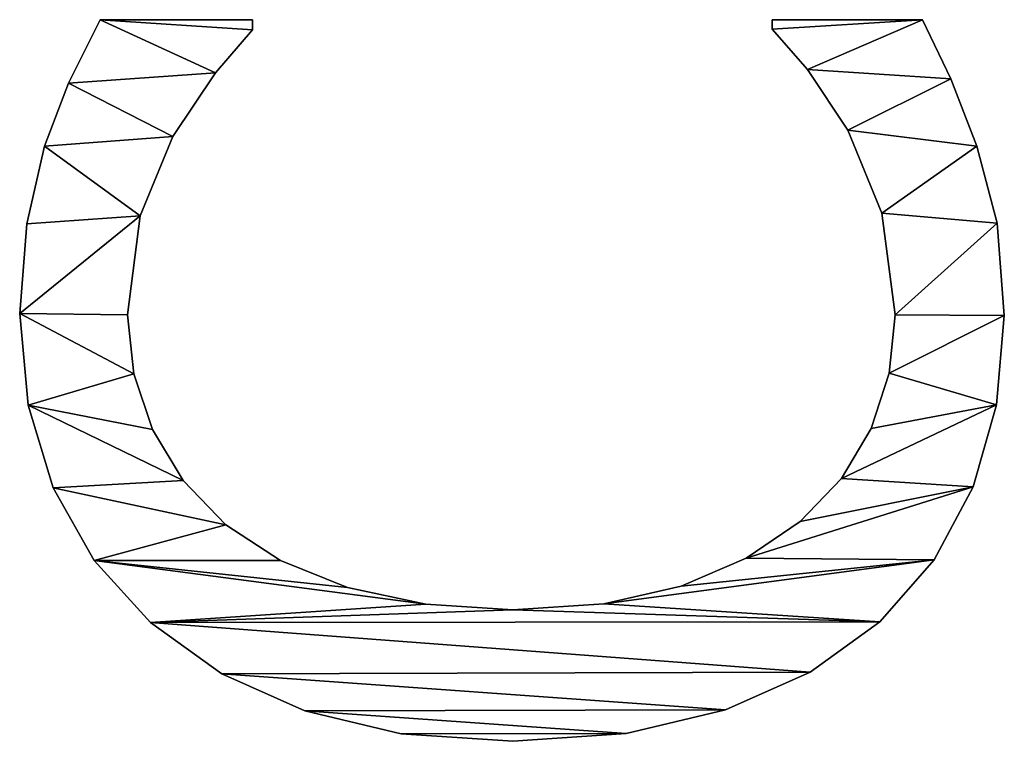
# Model space of a CAD drawing. Extents: x -1123 to 3839, y -2604 to 18773.
# Drawn here: x 3409 to 3556, y -2449 to -2341 of the extents above; entities that cross this region are included whole.
import ezdxf

# ---------------------------------------------------------------- set-up
doc = ezdxf.new("R2010")
doc.units = 0
doc.header["$LTSCALE"] = 25.4
doc.layers.get('0').update_dxf_attribs({"color": 13, "linetype": 'CONTINUOUS'})

# ---------------------------------------------------------------- blocks, each defined once
blk = doc.blocks.new('CONE_SOFT_TOP_80')
at = {"color": 0}
for p, q in [((56.73, 183.42), (56.73, 183.42, 15)), ((56.73, 183.42), (56.73, 183.42, 15)), ((70.5, 184.67), (70.5, 184.67, 15)), ((70.5, 184.67), (70.5, 184.67, 15)), ((83.96, 183.62), (83.96, 183.62, 15)), ((83.96, 183.62), (83.96, 183.62, 15)), ((95.59, 180.94), (95.59, 180.94, 15)), ((95.59, 180.94), (95.59, 180.94, 15)), ((44.35, 179.65), (44.35, 179.65, 15)), ((44.35, 179.65), (44.35, 179.65, 15)), ((105.03, 177.35), (105.03, 177.35, 15)), ((105.03, 177.35), (105.03, 177.35, 15)), ((33.45, 173.48), (33.45, 173.48, 15)), ((33.45, 173.48), (33.45, 173.48, 15)), ((114.56, 172.61), (114.56, 149.71)), ((114.56, 172.61, 15), (114.56, 149.71, 15)), ((114.56, 172.61), (114.56, 172.61, 15)), ((114.56, 172.61), (114.56, 149.71)), ((114.56, 172.61), (114.56, 172.61, 15)), ((114.56, 172.61, 15), (114.56, 149.71, 15)), ((61.45, 167.55), (61.45, 167.55, 15)), ((61.45, 167.55), (61.45, 167.55, 15)), ((70.31, 168.49), (70.31, 168.49, 15)), ((70.31, 168.49), (70.31, 168.49, 15)), ((85.15, 166.57), (85.15, 166.57, 15)), ((85.15, 166.57), (85.15, 166.57, 15)), ((24.14, 165.04), (24.14, 165.04, 15)), ((24.14, 165.04), (24.14, 165.04, 15)), ((53.07, 164.75), (53.07, 164.75, 15)), ((53.07, 164.75), (53.07, 164.75, 15)), ((97.03, 161.69), (97.03, 161.69, 15)), ((97.03, 161.69), (97.03, 161.69, 15)), ((45.43, 160.13), (45.43, 160.13, 15)), ((45.43, 160.13), (45.43, 160.13, 15)), ((106.61, 155.27), (106.61, 155.27, 15)), ((106.61, 155.27), (106.61, 155.27, 15)), ((16.46, 154.31), (16.46, 154.31, 15)), ((16.46, 154.31), (16.46, 154.31, 15)), ((38.79, 153.74), (38.79, 153.74, 15)), ((38.79, 153.74), (38.79, 153.74, 15)), ((114.56, 149.71), (113.03, 149.71)), ((114.56, 149.71, 15), (113.03, 149.71, 15)), ((114.56, 149.71), (113.03, 149.71)), ((114.56, 149.71, 15), (113.03, 149.71, 15)), ((113.03, 149.71), (113.03, 149.71, 15)), ((113.03, 149.71), (113.03, 149.71, 15)), ((114.56, 149.71), (114.56, 149.71, 15)), ((114.56, 149.71), (114.56, 149.71, 15)), ((33.43, 145.52), (33.43, 145.52, 15)), ((33.43, 145.52), (33.43, 145.52, 15)), ((10.87, 141.86), (10.87, 141.86, 15)), ((10.87, 141.86), (10.87, 141.86, 15)), ((29.41, 135.44), (29.41, 135.44, 15)), ((29.41, 135.44), (29.41, 135.44, 15)), ((7.46, 127.39), (7.46, 127.39, 15)), ((7.46, 127.39), (7.46, 127.39, 15)), ((26.89, 123.73), (26.89, 123.73, 15)), ((26.89, 123.73), (26.89, 123.73, 15)), ((6.32, 110.63), (6.32, 110.63, 15)), ((6.32, 110.63), (6.32, 110.63, 15)), ((26.05, 110.63), (26.05, 110.63, 15)), ((26.05, 110.63), (26.05, 110.63, 15)), ((26.94, 96.99), (26.94, 96.99, 15)), ((26.94, 96.99), (26.94, 96.99, 15)), ((7.5, 93.65), (7.5, 93.65, 15)), ((7.5, 93.65), (7.5, 93.65, 15)), ((29.6, 85.39), (29.6, 85.39, 15)), ((29.6, 85.39), (29.6, 85.39, 15)), ((11.02, 78.74), (11.02, 78.74, 15)), ((11.02, 78.74), (11.02, 78.74, 15)), ((33.79, 75.63), (33.79, 75.63, 15)), ((33.79, 75.63), (33.79, 75.63, 15)), ((113.12, 71.74), (114.56, 71.74)), ((113.12, 71.74, 15), (114.56, 71.74, 15)), ((113.12, 71.74), (113.12, 71.74, 15)), ((113.12, 71.74), (114.56, 71.74)), ((113.12, 71.74), (113.12, 71.74, 15)), ((113.12, 71.74, 15), (114.56, 71.74, 15)), ((114.56, 71.74), (114.56, 49.14)), ((114.56, 71.74, 15), (114.56, 49.14, 15)), ((114.56, 71.74), (114.56, 71.74, 15)), ((114.56, 71.74), (114.56, 49.14)), ((114.56, 71.74), (114.56, 71.74, 15)), ((114.56, 71.74, 15), (114.56, 49.14, 15)), ((39.27, 67.53), (39.27, 67.53, 15)), ((39.27, 67.53), (39.27, 67.53, 15)), ((16.67, 66), (16.67, 66, 15)), ((16.67, 66), (16.67, 66, 15)), ((107.09, 66.43), (107.09, 66.43, 15)), ((107.09, 66.43), (107.09, 66.43, 15)), ((45.74, 61.31), (45.74, 61.31, 15)), ((45.74, 61.31), (45.74, 61.31, 15)), ((97.99, 60.34), (97.99, 60.34, 15)), ((97.99, 60.34), (97.99, 60.34, 15)), ((53.26, 56.85), (53.26, 56.85, 15)), ((53.26, 56.85), (53.26, 56.85, 15)), ((24.23, 55.56), (24.23, 55.56, 15)), ((24.23, 55.56), (24.23, 55.56, 15)), ((85.54, 55.27), (85.54, 55.27, 15)), ((85.54, 55.27), (85.54, 55.27, 15)), ((61.54, 54.15), (61.54, 54.15, 15)), ((61.54, 54.15), (61.54, 54.15, 15)), ((70.31, 53.26), (70.31, 53.26, 15)), ((70.31, 53.26), (70.31, 53.26, 15)), ((114.56, 49.14), (114.56, 49.14, 15)), ((114.56, 49.14), (114.56, 49.14, 15)), ((33.56, 47.41), (33.56, 47.41, 15)), ((33.56, 47.41), (33.56, 47.41, 15)), ((105.7, 44.92), (105.7, 44.92, 15)), ((105.7, 44.92), (105.7, 44.92, 15)), ((44.49, 41.57), (44.49, 41.57, 15)), ((44.49, 41.57), (44.49, 41.57, 15)), ((95.59, 41), (95.59, 41, 15)), ((95.59, 41), (95.59, 41, 15)), ((56.79, 38.05), (56.79, 38.05, 15)), ((56.79, 38.05), (56.79, 38.05, 15)), ((84.05, 37.93), (84.05, 37.93, 15)), ((84.05, 37.93), (84.05, 37.93, 15)), ((70.21, 36.88), (70.21, 36.88, 15)), ((70.21, 36.88), (70.21, 36.88, 15))]:
    blk.add_line(p, q, dxfattribs=at)
mesh = blk.add_polyface(dxfattribs=at)
corners = [(7.46, 127.39), (7.5, 93.65), (6.32, 110.63), (10.87, 141.86), (11.02, 78.74), (16.46, 154.31), (16.67, 66), (24.14, 165.04), (24.23, 55.56), (26.05, 110.63), (26.89, 123.73), (33.45, 173.48), (29.41, 135.44), (33.43, 145.52), (38.79, 153.74), (44.35, 179.65), (45.43, 160.13), (56.73, 183.42), (53.07, 164.75), (61.45, 167.55), (70.5, 184.67), (70.31, 168.49), (85.15, 166.57), (83.96, 183.62), (95.59, 180.94), (97.03, 161.69), (105.03, 177.35), (106.61, 155.27), (114.56, 172.61), (113.03, 149.71), (114.56, 149.71), (26.94, 96.99), (33.56, 47.41), (29.6, 85.39), (33.79, 75.63), (44.49, 41.57), (39.27, 67.53), (45.74, 61.31), (56.79, 38.05), (53.26, 56.85), (61.54, 54.15), (70.21, 36.88), (70.31, 53.26), (84.05, 37.93), (85.54, 55.27), (95.59, 41), (97.99, 60.34), (105.7, 44.92), (107.09, 66.43), (114.56, 49.14), (113.12, 71.74), (114.56, 71.74)]
mesh.append_faces([[corners[k] for k in face] for face in [(0, 1, 2), (29, 28, 30), (49, 50, 51)]], dxfattribs={"vtx0": -1, "color": 0})
mesh.append_faces([[corners[k] for k in face] for face in [(1, 3, 4), (4, 5, 6), (6, 7, 8), (9, 7, 10), (10, 11, 12), (12, 11, 13), (13, 11, 14), (14, 15, 16), (16, 17, 18), (18, 17, 19), (19, 20, 21), (21, 20, 22), (22, 24, 25), (25, 26, 27), (27, 28, 29), (8, 31, 32), (31, 8, 9), (32, 34, 35), (35, 37, 38), (38, 40, 41), (41, 42, 43), (43, 44, 45), (45, 46, 47), (47, 48, 49)]], dxfattribs={"vtx0": -1, "vtx1": -1, "color": 0})
mesh.append_faces([[corners[k] for k in face] for face in [(8, 7, 9)]], dxfattribs={"vtx0": -1, "vtx1": -1, "vtx2": -1, "color": 0})
mesh.append_faces([[corners[k] for k in face] for face in [(1, 0, 3), (4, 3, 5), (6, 5, 7), (10, 7, 11), (14, 11, 15), (16, 15, 17), (19, 17, 20), (22, 20, 23), (22, 23, 24), (25, 24, 26), (27, 26, 28), (32, 31, 33), (32, 33, 34), (35, 34, 36), (35, 36, 37), (38, 37, 39), (38, 39, 40), (41, 40, 42), (43, 42, 44), (45, 44, 46), (47, 46, 48), (49, 48, 50)]], dxfattribs={"vtx0": -1, "vtx2": -1, "color": 0})
mesh = blk.add_polyface(dxfattribs=at)
corners = [(24.23, 55.56, 15), (26.94, 96.99, 15), (26.05, 110.63, 15), (33.56, 47.41, 15), (29.6, 85.39, 15), (33.79, 75.63, 15), (44.49, 41.57, 15), (39.27, 67.53, 15), (45.74, 61.31, 15), (56.79, 38.05, 15), (53.26, 56.85, 15), (61.54, 54.15, 15), (70.21, 36.88, 15), (70.31, 53.26, 15), (84.05, 37.93, 15), (85.54, 55.27, 15), (95.59, 41, 15), (97.99, 60.34, 15), (105.7, 44.92, 15), (107.09, 66.43, 15), (114.56, 49.14, 15), (113.12, 71.74, 15), (114.56, 71.74, 15), (7.5, 93.65, 15), (7.46, 127.39, 15), (6.32, 110.63, 15), (10.87, 141.86, 15), (11.02, 78.74, 15), (16.46, 154.31, 15), (16.67, 66, 15), (24.14, 165.04, 15), (26.89, 123.73, 15), (33.45, 173.48, 15), (29.41, 135.44, 15), (33.43, 145.52, 15), (38.79, 153.74, 15), (44.35, 179.65, 15), (45.43, 160.13, 15), (56.73, 183.42, 15), (53.07, 164.75, 15), (61.45, 167.55, 15), (70.5, 184.67, 15), (70.31, 168.49, 15), (85.15, 166.57, 15), (83.96, 183.62, 15), (95.59, 180.94, 15), (97.03, 161.69, 15), (105.03, 177.35, 15), (106.61, 155.27, 15), (114.56, 172.61, 15), (113.03, 149.71, 15), (114.56, 149.71, 15)]
mesh.append_faces([[corners[k] for k in face] for face in [(21, 20, 22), (23, 24, 25), (49, 50, 51)]], dxfattribs={"vtx0": -1, "color": 0})
mesh.append_faces([[corners[k] for k in face] for face in [(1, 3, 4), (4, 3, 5), (5, 6, 7), (7, 6, 8), (8, 9, 10), (10, 9, 11), (11, 12, 13), (13, 14, 15), (15, 16, 17), (17, 18, 19), (19, 20, 21), (24, 23, 26), (26, 27, 28), (28, 29, 30), (30, 31, 32), (32, 35, 36), (36, 37, 38), (38, 40, 41), (41, 43, 44), (44, 43, 45), (45, 46, 47), (47, 48, 49)]], dxfattribs={"vtx0": -1, "vtx1": -1, "color": 0})
mesh.append_faces([[corners[k] for k in face] for face in [(30, 0, 2)]], dxfattribs={"vtx0": -1, "vtx1": -1, "vtx2": -1, "color": 0})
mesh.append_faces([[corners[k] for k in face] for face in [(0, 1, 2), (1, 0, 3), (5, 3, 6), (8, 6, 9), (11, 9, 12), (13, 12, 14), (15, 14, 16), (17, 16, 18), (19, 18, 20), (26, 23, 27), (28, 27, 29), (30, 29, 0), (30, 2, 31), (32, 31, 33), (32, 33, 34), (32, 34, 35), (36, 35, 37), (38, 37, 39), (38, 39, 40), (41, 40, 42), (41, 42, 43), (45, 43, 46), (47, 46, 48), (49, 48, 50)]], dxfattribs={"vtx0": -1, "vtx2": -1, "color": 0})
mesh = blk.add_polyface(dxfattribs=at)
corners = [(44.35, 179.65, 15), (56.73, 183.42), (44.35, 179.65), (56.73, 183.42, 15)]
mesh.append_faces([[corners[k] for k in face] for face in [(0, 1, 2), (1, 0, 3)]], dxfattribs={"vtx0": -1, "color": 0})
mesh = blk.add_polyface(dxfattribs=at)
corners = [(56.73, 183.42, 15), (70.5, 184.67), (56.73, 183.42), (70.5, 184.67, 15)]
mesh.append_faces([[corners[k] for k in face] for face in [(0, 1, 2), (1, 0, 3)]], dxfattribs={"vtx0": -1, "color": 0})
mesh = blk.add_polyface(dxfattribs=at)
corners = [(70.5, 184.67, 15), (83.96, 183.62), (70.5, 184.67), (83.96, 183.62, 15)]
mesh.append_faces([[corners[k] for k in face] for face in [(0, 1, 2), (1, 0, 3)]], dxfattribs={"vtx0": -1, "color": 0})
mesh = blk.add_polyface(dxfattribs=at)
corners = [(83.96, 183.62, 15), (95.59, 180.94), (83.96, 183.62), (95.59, 180.94, 15)]
mesh.append_faces([[corners[k] for k in face] for face in [(0, 1, 2), (1, 0, 3)]], dxfattribs={"vtx0": -1, "color": 0})
mesh = blk.add_polyface(dxfattribs=at)
corners = [(95.59, 180.94, 15), (105.03, 177.35), (95.59, 180.94), (105.03, 177.35, 15)]
mesh.append_faces([[corners[k] for k in face] for face in [(0, 1, 2), (1, 0, 3)]], dxfattribs={"vtx0": -1, "color": 0})
mesh = blk.add_polyface(dxfattribs=at)
corners = [(33.45, 173.48, 15), (44.35, 179.65), (33.45, 173.48), (44.35, 179.65, 15)]
mesh.append_faces([[corners[k] for k in face] for face in [(0, 1, 2), (1, 0, 3)]], dxfattribs={"vtx0": -1, "color": 0})
mesh = blk.add_polyface(dxfattribs=at)
corners = [(105.03, 177.35, 15), (114.56, 172.61), (105.03, 177.35), (114.56, 172.61, 15)]
mesh.append_faces([[corners[k] for k in face] for face in [(0, 1, 2), (1, 0, 3)]], dxfattribs={"vtx0": -1, "color": 0})
mesh = blk.add_polyface(dxfattribs=at)
corners = [(24.14, 165.04, 15), (33.45, 173.48), (24.14, 165.04), (33.45, 173.48, 15)]
mesh.append_faces([[corners[k] for k in face] for face in [(0, 1, 2), (1, 0, 3)]], dxfattribs={"vtx0": -1, "color": 0})
mesh = blk.add_polyface(dxfattribs=at)
corners = [(114.56, 172.61), (114.56, 149.71, 15), (114.56, 149.71), (114.56, 172.61, 15)]
mesh.append_faces([[corners[k] for k in face] for face in [(0, 1, 2), (1, 0, 3)]], dxfattribs={"vtx0": -1, "color": 0})
mesh = blk.add_polyface(dxfattribs=at)
corners = [(61.45, 167.55, 15), (53.07, 164.75), (61.45, 167.55), (53.07, 164.75, 15)]
mesh.append_faces([[corners[k] for k in face] for face in [(0, 1, 2), (1, 0, 3)]], dxfattribs={"vtx0": -1, "color": 0})
mesh = blk.add_polyface(dxfattribs=at)
corners = [(70.31, 168.49, 15), (61.45, 167.55), (70.31, 168.49), (61.45, 167.55, 15)]
mesh.append_faces([[corners[k] for k in face] for face in [(0, 1, 2), (1, 0, 3)]], dxfattribs={"vtx0": -1, "color": 0})
mesh = blk.add_polyface(dxfattribs=at)
corners = [(85.15, 166.57, 15), (70.31, 168.49), (85.15, 166.57), (70.31, 168.49, 15)]
mesh.append_faces([[corners[k] for k in face] for face in [(0, 1, 2), (1, 0, 3)]], dxfattribs={"vtx0": -1, "color": 0})
mesh = blk.add_polyface(dxfattribs=at)
corners = [(97.03, 161.69, 15), (85.15, 166.57), (97.03, 161.69), (85.15, 166.57, 15)]
mesh.append_faces([[corners[k] for k in face] for face in [(0, 1, 2), (1, 0, 3)]], dxfattribs={"vtx0": -1, "color": 0})
mesh = blk.add_polyface(dxfattribs=at)
corners = [(24.14, 165.04, 15), (16.46, 154.31), (16.46, 154.31, 15), (24.14, 165.04)]
mesh.append_faces([[corners[k] for k in face] for face in [(0, 1, 2), (1, 0, 3)]], dxfattribs={"vtx0": -1, "color": 0})
mesh = blk.add_polyface(dxfattribs=at)
corners = [(53.07, 164.75, 15), (45.43, 160.13), (53.07, 164.75), (45.43, 160.13, 15)]
mesh.append_faces([[corners[k] for k in face] for face in [(0, 1, 2), (1, 0, 3)]], dxfattribs={"vtx0": -1, "color": 0})
mesh = blk.add_polyface(dxfattribs=at)
corners = [(106.61, 155.27, 15), (97.03, 161.69), (106.61, 155.27), (97.03, 161.69, 15)]
mesh.append_faces([[corners[k] for k in face] for face in [(0, 1, 2), (1, 0, 3)]], dxfattribs={"vtx0": -1, "color": 0})
mesh = blk.add_polyface(dxfattribs=at)
corners = [(45.43, 160.13, 15), (38.79, 153.74), (45.43, 160.13), (38.79, 153.74, 15)]
mesh.append_faces([[corners[k] for k in face] for face in [(0, 1, 2), (1, 0, 3)]], dxfattribs={"vtx0": -1, "color": 0})
mesh = blk.add_polyface(dxfattribs=at)
corners = [(113.03, 149.71, 15), (106.61, 155.27), (113.03, 149.71), (106.61, 155.27, 15)]
mesh.append_faces([[corners[k] for k in face] for face in [(0, 1, 2), (1, 0, 3)]], dxfattribs={"vtx0": -1, "color": 0})
mesh = blk.add_polyface(dxfattribs=at)
corners = [(16.46, 154.31, 15), (10.87, 141.86), (10.87, 141.86, 15), (16.46, 154.31)]
mesh.append_faces([[corners[k] for k in face] for face in [(0, 1, 2), (1, 0, 3)]], dxfattribs={"vtx0": -1, "color": 0})
mesh = blk.add_polyface(dxfattribs=at)
corners = [(38.79, 153.74), (33.43, 145.52, 15), (33.43, 145.52), (38.79, 153.74, 15)]
mesh.append_faces([[corners[k] for k in face] for face in [(0, 1, 2), (1, 0, 3)]], dxfattribs={"vtx0": -1, "color": 0})
mesh = blk.add_polyface(dxfattribs=at)
corners = [(114.56, 149.71, 15), (113.03, 149.71), (114.56, 149.71), (113.03, 149.71, 15)]
mesh.append_faces([[corners[k] for k in face] for face in [(0, 1, 2), (1, 0, 3)]], dxfattribs={"vtx0": -1, "color": 0})
mesh = blk.add_polyface(dxfattribs=at)
corners = [(33.43, 145.52), (29.41, 135.44, 15), (29.41, 135.44), (33.43, 145.52, 15)]
mesh.append_faces([[corners[k] for k in face] for face in [(0, 1, 2), (1, 0, 3)]], dxfattribs={"vtx0": -1, "color": 0})
mesh = blk.add_polyface(dxfattribs=at)
corners = [(10.87, 141.86, 15), (7.46, 127.39), (7.46, 127.39, 15), (10.87, 141.86)]
mesh.append_faces([[corners[k] for k in face] for face in [(0, 1, 2), (1, 0, 3)]], dxfattribs={"vtx0": -1, "color": 0})
mesh = blk.add_polyface(dxfattribs=at)
corners = [(29.41, 135.44), (26.89, 123.73, 15), (26.89, 123.73), (29.41, 135.44, 15)]
mesh.append_faces([[corners[k] for k in face] for face in [(0, 1, 2), (1, 0, 3)]], dxfattribs={"vtx0": -1, "color": 0})
mesh = blk.add_polyface(dxfattribs=at)
corners = [(7.46, 127.39, 15), (6.32, 110.63), (6.32, 110.63, 15), (7.46, 127.39)]
mesh.append_faces([[corners[k] for k in face] for face in [(0, 1, 2), (1, 0, 3)]], dxfattribs={"vtx0": -1, "color": 0})
mesh = blk.add_polyface(dxfattribs=at)
corners = [(26.89, 123.73), (26.05, 110.63, 15), (26.05, 110.63), (26.89, 123.73, 15)]
mesh.append_faces([[corners[k] for k in face] for face in [(0, 1, 2), (1, 0, 3)]], dxfattribs={"vtx0": -1, "color": 0})
mesh = blk.add_polyface(dxfattribs=at)
corners = [(6.32, 110.63, 15), (7.5, 93.65), (7.5, 93.65, 15), (6.32, 110.63)]
mesh.append_faces([[corners[k] for k in face] for face in [(0, 1, 2), (1, 0, 3)]], dxfattribs={"vtx0": -1, "color": 0})
mesh = blk.add_polyface(dxfattribs=at)
corners = [(26.05, 110.63), (26.94, 96.99, 15), (26.94, 96.99), (26.05, 110.63, 15)]
mesh.append_faces([[corners[k] for k in face] for face in [(0, 1, 2), (1, 0, 3)]], dxfattribs={"vtx0": -1, "color": 0})
mesh = blk.add_polyface(dxfattribs=at)
corners = [(26.94, 96.99), (29.6, 85.39, 15), (29.6, 85.39), (26.94, 96.99, 15)]
mesh.append_faces([[corners[k] for k in face] for face in [(0, 1, 2), (1, 0, 3)]], dxfattribs={"vtx0": -1, "color": 0})
mesh = blk.add_polyface(dxfattribs=at)
corners = [(7.5, 93.65, 15), (11.02, 78.74), (11.02, 78.74, 15), (7.5, 93.65)]
mesh.append_faces([[corners[k] for k in face] for face in [(0, 1, 2), (1, 0, 3)]], dxfattribs={"vtx0": -1, "color": 0})
mesh = blk.add_polyface(dxfattribs=at)
corners = [(29.6, 85.39), (33.79, 75.63, 15), (33.79, 75.63), (29.6, 85.39, 15)]
mesh.append_faces([[corners[k] for k in face] for face in [(0, 1, 2), (1, 0, 3)]], dxfattribs={"vtx0": -1, "color": 0})
mesh = blk.add_polyface(dxfattribs=at)
corners = [(11.02, 78.74, 15), (16.67, 66), (16.67, 66, 15), (11.02, 78.74)]
mesh.append_faces([[corners[k] for k in face] for face in [(0, 1, 2), (1, 0, 3)]], dxfattribs={"vtx0": -1, "color": 0})
mesh = blk.add_polyface(dxfattribs=at)
corners = [(33.79, 75.63), (39.27, 67.53, 15), (39.27, 67.53), (33.79, 75.63, 15)]
mesh.append_faces([[corners[k] for k in face] for face in [(0, 1, 2), (1, 0, 3)]], dxfattribs={"vtx0": -1, "color": 0})
mesh = blk.add_polyface(dxfattribs=at)
corners = [(107.09, 66.43, 15), (113.12, 71.74), (107.09, 66.43), (113.12, 71.74, 15)]
mesh.append_faces([[corners[k] for k in face] for face in [(0, 1, 2), (1, 0, 3)]], dxfattribs={"vtx0": -1, "color": 0})
mesh = blk.add_polyface(dxfattribs=at)
corners = [(113.12, 71.74, 15), (114.56, 71.74), (113.12, 71.74), (114.56, 71.74, 15)]
mesh.append_faces([[corners[k] for k in face] for face in [(0, 1, 2), (1, 0, 3)]], dxfattribs={"vtx0": -1, "color": 0})
mesh = blk.add_polyface(dxfattribs=at)
corners = [(114.56, 71.74), (114.56, 49.14, 15), (114.56, 49.14), (114.56, 71.74, 15)]
mesh.append_faces([[corners[k] for k in face] for face in [(0, 1, 2), (1, 0, 3)]], dxfattribs={"vtx0": -1, "color": 0})
mesh = blk.add_polyface(dxfattribs=at)
corners = [(39.27, 67.53, 15), (45.74, 61.31), (39.27, 67.53), (45.74, 61.31, 15)]
mesh.append_faces([[corners[k] for k in face] for face in [(0, 1, 2), (1, 0, 3)]], dxfattribs={"vtx0": -1, "color": 0})
mesh = blk.add_polyface(dxfattribs=at)
corners = [(16.67, 66, 15), (24.23, 55.56), (24.23, 55.56, 15), (16.67, 66)]
mesh.append_faces([[corners[k] for k in face] for face in [(0, 1, 2), (1, 0, 3)]], dxfattribs={"vtx0": -1, "color": 0})
mesh = blk.add_polyface(dxfattribs=at)
corners = [(97.99, 60.34, 15), (107.09, 66.43), (97.99, 60.34), (107.09, 66.43, 15)]
mesh.append_faces([[corners[k] for k in face] for face in [(0, 1, 2), (1, 0, 3)]], dxfattribs={"vtx0": -1, "color": 0})
mesh = blk.add_polyface(dxfattribs=at)
corners = [(45.74, 61.31, 15), (53.26, 56.85), (45.74, 61.31), (53.26, 56.85, 15)]
mesh.append_faces([[corners[k] for k in face] for face in [(0, 1, 2), (1, 0, 3)]], dxfattribs={"vtx0": -1, "color": 0})
mesh = blk.add_polyface(dxfattribs=at)
corners = [(85.54, 55.27, 15), (97.99, 60.34), (85.54, 55.27), (97.99, 60.34, 15)]
mesh.append_faces([[corners[k] for k in face] for face in [(0, 1, 2), (1, 0, 3)]], dxfattribs={"vtx0": -1, "color": 0})
mesh = blk.add_polyface(dxfattribs=at)
corners = [(53.26, 56.85, 15), (61.54, 54.15), (53.26, 56.85), (61.54, 54.15, 15)]
mesh.append_faces([[corners[k] for k in face] for face in [(0, 1, 2), (1, 0, 3)]], dxfattribs={"vtx0": -1, "color": 0})
mesh = blk.add_polyface(dxfattribs=at)
corners = [(33.56, 47.41, 15), (24.23, 55.56), (33.56, 47.41), (24.23, 55.56, 15)]
mesh.append_faces([[corners[k] for k in face] for face in [(0, 1, 2), (1, 0, 3)]], dxfattribs={"vtx0": -1, "color": 0})
mesh = blk.add_polyface(dxfattribs=at)
corners = [(70.31, 53.26, 15), (85.54, 55.27), (70.31, 53.26), (85.54, 55.27, 15)]
mesh.append_faces([[corners[k] for k in face] for face in [(0, 1, 2), (1, 0, 3)]], dxfattribs={"vtx0": -1, "color": 0})
mesh = blk.add_polyface(dxfattribs=at)
corners = [(61.54, 54.15, 15), (70.31, 53.26), (61.54, 54.15), (70.31, 53.26, 15)]
mesh.append_faces([[corners[k] for k in face] for face in [(0, 1, 2), (1, 0, 3)]], dxfattribs={"vtx0": -1, "color": 0})
mesh = blk.add_polyface(dxfattribs=at)
corners = [(114.56, 49.14, 15), (105.7, 44.92), (114.56, 49.14), (105.7, 44.92, 15)]
mesh.append_faces([[corners[k] for k in face] for face in [(0, 1, 2), (1, 0, 3)]], dxfattribs={"vtx0": -1, "color": 0})
mesh = blk.add_polyface(dxfattribs=at)
corners = [(44.49, 41.57, 15), (33.56, 47.41), (44.49, 41.57), (33.56, 47.41, 15)]
mesh.append_faces([[corners[k] for k in face] for face in [(0, 1, 2), (1, 0, 3)]], dxfattribs={"vtx0": -1, "color": 0})
mesh = blk.add_polyface(dxfattribs=at)
corners = [(105.7, 44.92, 15), (95.59, 41), (105.7, 44.92), (95.59, 41, 15)]
mesh.append_faces([[corners[k] for k in face] for face in [(0, 1, 2), (1, 0, 3)]], dxfattribs={"vtx0": -1, "color": 0})
mesh = blk.add_polyface(dxfattribs=at)
corners = [(56.79, 38.05, 15), (44.49, 41.57), (56.79, 38.05), (44.49, 41.57, 15)]
mesh.append_faces([[corners[k] for k in face] for face in [(0, 1, 2), (1, 0, 3)]], dxfattribs={"vtx0": -1, "color": 0})
mesh = blk.add_polyface(dxfattribs=at)
corners = [(95.59, 41, 15), (84.05, 37.93), (95.59, 41), (84.05, 37.93, 15)]
mesh.append_faces([[corners[k] for k in face] for face in [(0, 1, 2), (1, 0, 3)]], dxfattribs={"vtx0": -1, "color": 0})
mesh = blk.add_polyface(dxfattribs=at)
corners = [(70.21, 36.88, 15), (56.79, 38.05), (70.21, 36.88), (56.79, 38.05, 15)]
mesh.append_faces([[corners[k] for k in face] for face in [(0, 1, 2), (1, 0, 3)]], dxfattribs={"vtx0": -1, "color": 0})
mesh = blk.add_polyface(dxfattribs=at)
corners = [(84.05, 37.93, 15), (70.21, 36.88), (84.05, 37.93), (70.21, 36.88, 15)]
mesh.append_faces([[corners[k] for k in face] for face in [(0, 1, 2), (1, 0, 3)]], dxfattribs={"vtx0": -1, "color": 0})

msp = doc.modelspace()

# ---------------------------------------------------------------- block references
at = {"color": 0, "rotation": 89.99999999999852}
msp.add_blockref('CONE_SOFT_TOP_80', (3593.34, -2455.62), dxfattribs=at)

doc.saveas('drawing.dxf')
